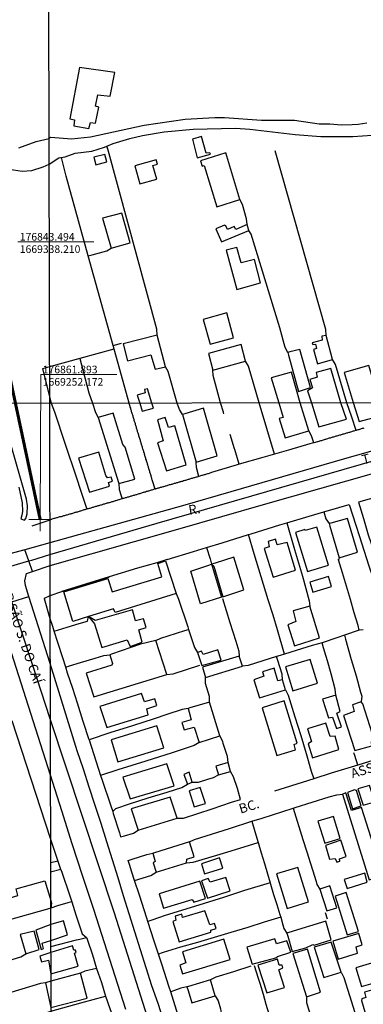
# Model space of a CAD drawing. Units: millimetres. Extents: x 175541 to 178598, y 167633 to 1671503.
# Drawn here: x 176856 to 176947, y 1669125 to 1669383 of the extents above; entities that cross this region are included whole.
import ezdxf
from ezdxf.enums import TextEntityAlignment as Align

# ---------------------------------------------------------------- set-up
doc = ezdxf.new("R2010")
doc.units = ezdxf.units.MM
doc.header["$LTSCALE"] = 10
doc.header["$MEASUREMENT"] = 0
doc.header["$PDMODE"] = 2
doc.header["$PDSIZE"] = 3
for name, color, linetype, lineweight in [('Cotas_Coordenadas', 7, 'Continuous', 20), ('Linhas de Cota', 7, 'Continuous', 5), ('Traçado_Viário', 7, 'Continuous', 60)]:
    doc.layers.add(name, color=color, linetype=linetype, lineweight=lineweight)
for name, color, linetype in [('V-CANAL', 140, 'Continuous'), ('V-CRUZAMENTO', 1, 'Continuous'), ('V-EDIFICACAO', 7, 'Continuous'), ('V-EIXO_DE_LOGRADOURO', 3, 'Continuous'), ('V-LOTE', 1, 'Continuous'), ('V-NOME_DOS_LOGRADOUROS', 7, 'Continuous'), ('V-QUADRA', 21, 'Continuous'), ('V-TESTADA', 5, 'Continuous')]:
    doc.layers.add(name, color=color, linetype=linetype)
doc.layers.add('X-LIMITE_1000', color=7, linetype='Continuous', plot=False)
doc.styles.add('CDL', font='romans.shx')

msp = doc.modelspace()

# ---------------------------------------------------------------- linework, layer by layer
at = {"layer": 'Cotas_Coordenadas'}
msp.add_point((176861.893, 1669252.172), dxfattribs=at)
at = {"layer": 'Linhas de Cota'}
for p, q in [((176875.971, 1669325.12), (176855.971, 1669325.12)), ((176861.893, 1669252.172), (176861.995, 1669290.286)), ((176881.995, 1669290.286), (176861.995, 1669290.286))]:
    msp.add_line(p, q, dxfattribs=at)
at = {"layer": 'Traçado_Viário'}
msp.add_line((176861.893, 1669252.172), (176843.494, 1669338.21), dxfattribs=at)
at = {"layer": 'V-CANAL'}
for points in [[(176856.23, 1669349.76), (176860.8, 1669351.41), (176864.2, 1669352.25), (176864.47, 1669352.52), (176864.68, 1669352.54), (176870.09, 1669352.18), (176875.04, 1669352.65), (176889.11, 1669355.7), (176899.89, 1669357.34), (176907.65, 1669357.76), (176910.25, 1669357.76), (176919.97, 1669357), (176928.59, 1669357.06), (176935.07, 1669356.06), (176937.88, 1669356.08), (176940.91, 1669355.82), (176943.72, 1669355.89), (176945.26, 1669355.97), (176947.6, 1669356.36)], [(176879.39, 1669350.22), (176880.97, 1669350.9), (176885.36, 1669352.22), (176888.74, 1669353.03), (176894.39, 1669354.01), (176901.98, 1669354.65), (176913.11, 1669354.91), (176916.86, 1669354.69), (176928.76, 1669353.31), (176935.54, 1669352.77), (176943.89, 1669352.75), (176951.48, 1669353.24)], [(176853.68, 1669344.16), (176857.09, 1669343.69), (176859.65, 1669343.82), (176862.61, 1669344.77), (176864.22, 1669345.49), (176866.77, 1669347.15), (176868.38, 1669347.45), (176871.07, 1669348.38), (176875.38, 1669348.89), (176878.75, 1669349.94), (176879.39, 1669350.22)], [(176856.22, 1669260.71), (176857.11, 1669256.58), (176857.26, 1669254.35), (176857.01, 1669253.39), (176856.75, 1669252.39), (176857.75, 1669252.02), (176858.09, 1669252.47), (176858.44, 1669253.68), (176858.51, 1669255.81), (176858.26, 1669257.59), (176850.99, 1669282.69)]]:
    msp.add_lwpolyline(points, dxfattribs=at)
at = {"layer": 'V-CRUZAMENTO'}
msp.add_lwpolyline([(176854.4, 1669230.56), (176858.91, 1669231.98), (176858.91, 1669231.98), (176858, 1669234.85), (176857.86, 1669236.14), (176858.26, 1669238.02), (176859.84, 1669238.57), (176859.84, 1669238.57), (176858.86, 1669241.32), (176858.86, 1669241.32), (176857.81, 1669244.27), (176857.81, 1669244.27), (176850.47, 1669242.29)], dxfattribs=at)
at = {"layer": 'V-EDIFICACAO'}
for points in [[(176872.2, 1669370.89), (176869.6, 1669357.35), (176870.83, 1669357.1), (176870.67, 1669355.58), (176874.59, 1669354.89), (176875.1, 1669356.42), (176876.41, 1669356.26), (176877.26, 1669360.41), (176876.38, 1669360.72), (176876.97, 1669363.69), (176880.2, 1669363.38), (176881.44, 1669369.54), (176872.2, 1669370.89)], [(176901.79, 1669352.07), (176903.08, 1669347.14), (176906.51, 1669348.12), (176906.36, 1669348.45), (176905.45, 1669348.34), (176904.22, 1669352.76), (176901.79, 1669352.07)], [(176875.92, 1669347.36), (176876.43, 1669345.32), (176879.31, 1669346.07), (176878.79, 1669348.02), (176875.92, 1669347.36)], [(176903.95, 1669346.38), (176904.34, 1669344.99), (176904.89, 1669345.13), (176908.25, 1669334.27), (176914.24, 1669336.23), (176910.59, 1669348.45), (176903.95, 1669346.38)], [(176886.69, 1669345.03), (176887.98, 1669340.32), (176892.44, 1669341.58), (176891.43, 1669345.15), (176892.65, 1669345.53), (176892.3, 1669346.62), (176886.69, 1669345.03)], [(176878.25, 1669331.27), (176880.48, 1669323.47), (176885.48, 1669324.8), (176883.31, 1669332.63), (176878.25, 1669331.27)], [(176910.24, 1669329.47), (176907.93, 1669328.47), (176909.46, 1669325.06), (176916.57, 1669328.11), (176916.14, 1669329.69), (176913.22, 1669328.38), (176912.74, 1669329.1), (176911.05, 1669328.34), (176910.6, 1669329.34), (176910.24, 1669329.47)], [(176910.65, 1669322.89), (176913.48, 1669312.61), (176919.67, 1669314.32), (176918.1, 1669320.42), (176914.59, 1669319.56), (176913.5, 1669323.64), (176910.65, 1669322.89)], [(176904.64, 1669304.75), (176906.46, 1669298.2), (176912.61, 1669299.88), (176910.85, 1669306.45), (176904.64, 1669304.75)], [(176883.6, 1669298.31), (176884.79, 1669293.86), (176890.92, 1669295.46), (176892.03, 1669291.64), (176894.77, 1669292.32), (176892.57, 1669300.63), (176883.6, 1669298.31)], [(176906.01, 1669295.77), (176907.2, 1669291.42), (176915.76, 1669293.78), (176914.58, 1669298.13), (176906.01, 1669295.77)], [(176935.77, 1669300.35), (176935.87, 1669299.33), (176933.25, 1669298.58), (176933.38, 1669298.11), (176934.09, 1669298.21), (176934.34, 1669297.13), (176933.55, 1669296.88), (176934.63, 1669293.04), (176938.57, 1669294.24), (176936.91, 1669300.5), (176935.77, 1669300.35)], [(176926.85, 1669296.07), (176927.04, 1669295.39), (176929.66, 1669285.83), (176932.81, 1669286.89), (176929.96, 1669296.81), (176927.4, 1669296.2), (176926.85, 1669296.07)], [(176930.09, 1669282.86), (176927.82, 1669290.85), (176922.51, 1669289.36), (176924.49, 1669282.85), (176925.65, 1669279), (176924.6, 1669278.73), (176926.12, 1669273.66), (176932.33, 1669275.47), (176930.09, 1669282.86)], [(176940.76, 1669282.88), (176938.13, 1669291.84), (176934.27, 1669290.83), (176934.57, 1669289.56), (176932.65, 1669288.99), (176933.28, 1669286.74), (176932, 1669286.03), (176933.05, 1669282.86), (176935.02, 1669276.52), (176942.2, 1669278.58), (176940.76, 1669282.88)], [(176951, 1669282.9), (176948.12, 1669292.64), (176941.65, 1669290.78), (176944, 1669282.89), (176945.52, 1669277.97), (176949.14, 1669278.93), (176949.44, 1669278.05), (176952.26, 1669278.84), (176951, 1669282.9)], [(176891.19, 1669282.78), (176890, 1669286.5), (176889.26, 1669286.31), (176889.37, 1669285.46), (176887.33, 1669284.81), (176887.99, 1669282.78), (176888.65, 1669280.64), (176891.6, 1669281.44), (176891.19, 1669282.78)], [(176881.02, 1669280.12), (176877.08, 1669278.96), (176882.47, 1669261.65), (176886.72, 1669262.83), (176884.17, 1669271.19), (176883.54, 1669271.94), (176881.02, 1669280.12)], [(176899.17, 1669279.81), (176899.37, 1669279.13), (176902.81, 1669267.3), (176908.3, 1669268.95), (176904.69, 1669281.41), (176899.78, 1669279.99), (176899.17, 1669279.81)], [(176894.63, 1669278.98), (176892.67, 1669278.37), (176894.14, 1669272.87), (176892.67, 1669272.37), (176895.03, 1669264.97), (176900.14, 1669266.56), (176897.17, 1669276.76), (176895.52, 1669276.4), (176894.63, 1669278.98)], [(176871.9, 1669268.35), (176874.8, 1669259.36), (176880.08, 1669260.93), (176879.76, 1669261.91), (176880.81, 1669262.28), (176880.49, 1669263.34), (176879.56, 1669263.18), (176879.12, 1669263.74), (176877.28, 1669269.88), (176871.9, 1669268.35)], [(176937.67, 1669251.16), (176937.89, 1669250.43), (176940.34, 1669242.19), (176945.09, 1669243.68), (176942.46, 1669252.48), (176938.12, 1669251.28), (176937.67, 1669251.16)], [(176928.88, 1669248.81), (176931.98, 1669238.53), (176937.48, 1669240.21), (176934.41, 1669250.23), (176931.4, 1669249.33), (176931.32, 1669249.58), (176928.88, 1669248.81)], [(176924.03, 1669245.59), (176923.6, 1669247.03), (176921.69, 1669246.42), (176921.94, 1669245.03), (176920.67, 1669244.58), (176922.98, 1669237.05), (176928.82, 1669238.89), (176926.65, 1669246.17), (176924.03, 1669245.59)], [(176874.53, 1669226.72), (176870.42, 1669225.45), (176868.08, 1669233.21), (176879.57, 1669236.7), (176880.79, 1669233.23), (176893.76, 1669237.18), (176892.76, 1669240.7), (176894.74, 1669241.33), (176897.52, 1669232.77), (176881.56, 1669227.83), (176881.14, 1669228.76), (176874.53, 1669226.72), (176876.13, 1669224.79), (176878.04, 1669218.62), (176884.69, 1669220.64), (176885.44, 1669218.91), (176888.63, 1669220.02), (176887.75, 1669223.23), (176889.65, 1669223.89), (176888.93, 1669226.11), (176886.87, 1669225.58), (176886.05, 1669228.5), (176876.3, 1669225.69)], [(176906.82, 1669240.48), (176906.99, 1669239.92), (176909.4, 1669231.85), (176903.94, 1669230.09), (176901.43, 1669238.69), (176905.81, 1669240.14), (176906.82, 1669240.48), (176907.44, 1669239.92), (176909.81, 1669231.95), (176915.27, 1669233.72), (176912.68, 1669242.34), (176907.81, 1669240.75)], [(176932.61, 1669235.76), (176933.4, 1669233.1), (176938.32, 1669234.64), (176937.55, 1669237.29), (176932.61, 1669235.76)], [(176928.24, 1669228.21), (176928.95, 1669225.47), (176926.83, 1669224.57), (176928.58, 1669219.08), (176935.11, 1669221.14), (176932.64, 1669229.43), (176928.24, 1669228.21)], [(176880.17, 1669216.73), (176880.42, 1669215.82), (176880.81, 1669214.43), (176880.67, 1669213.98), (176873.94, 1669211.88), (176875.91, 1669205.62), (176895.13, 1669211.49), (176892.24, 1669220.43), (176888.22, 1669219.45), (176880.58, 1669216.87), (176880.17, 1669216.73)], [(176904.63, 1669216.79), (176904.17, 1669217.67), (176903.13, 1669217.32), (176904.25, 1669213.88), (176909.35, 1669215.32), (176908.51, 1669217.98), (176904.63, 1669216.79)], [(176904.42, 1669213.41), (176905.26, 1669210.74), (176914.93, 1669213.72), (176914.06, 1669216.31), (176904.42, 1669213.41)], [(176926.24, 1669213.52), (176928.16, 1669207.23), (176934.6, 1669209.25), (176932.69, 1669215.46), (176926.24, 1669213.52)], [(176920.16, 1669212.19), (176920.52, 1669211.05), (176917.95, 1669210.15), (176919.45, 1669205.44), (176926.19, 1669207.5), (176925.42, 1669210.1), (176924.25, 1669209.86), (176923.27, 1669213.17), (176920.16, 1669212.19)], [(176877.55, 1669203.16), (176879.37, 1669197.63), (176890.22, 1669200.9), (176889.88, 1669202.53), (176892.48, 1669203.35), (176891.97, 1669205.18), (176889.23, 1669204.39), (176888.41, 1669206.54), (176877.55, 1669203.16)], [(176935.93, 1669205.01), (176937.51, 1669200.13), (176938.57, 1669200.36), (176939.63, 1669197.33), (176940.9, 1669197.8), (176939.71, 1669201.37), (176940.56, 1669201.84), (176939.43, 1669206.1), (176935.93, 1669205.01)], [(176900.7, 1669202.62), (176900.97, 1669201.62), (176901.49, 1669199.66), (176899.02, 1669198.9), (176899.62, 1669196.98), (176902.3, 1669197.66), (176903.56, 1669193.67), (176909.02, 1669195.4), (176906.3, 1669204.27), (176901.13, 1669202.75), (176900.7, 1669202.62)], [(176925.92, 1669204.63), (176920.08, 1669202.79), (176924, 1669190.23), (176928.82, 1669191.73), (176928.49, 1669193.17), (176929.33, 1669193.51), (176925.92, 1669204.63)], [(176946.09, 1669204.32), (176945.53, 1669204.14), (176943.81, 1669203.59), (176944.22, 1669201.79), (176941.48, 1669200.8), (176944.38, 1669191.55), (176948.9, 1669192.82), (176948.78, 1669193.91), (176949.6, 1669194.18), (176946.5, 1669203.8), (176946.09, 1669204.32)], [(176880.45, 1669194.39), (176882.27, 1669188.62), (176894.3, 1669192.28), (176892.51, 1669198.04), (176880.45, 1669194.39)], [(176932.02, 1669197.29), (176933.04, 1669193.92), (176932.14, 1669193.3), (176933.3, 1669189.64), (176940.25, 1669191.8), (176939.22, 1669195.35), (176937.92, 1669195.25), (176936.81, 1669198.75), (176932.02, 1669197.29)], [(176883.55, 1669184.57), (176885.47, 1669178.85), (176897, 1669182.27), (176895.13, 1669188.06), (176883.55, 1669184.57)], [(176907.93, 1669187.47), (176908.66, 1669185.18), (176911.82, 1669186.1), (176911.18, 1669188.39), (176907.93, 1669187.47)], [(176899.56, 1669185.31), (176900.55, 1669182.76), (176901.72, 1669183.27), (176900.91, 1669185.85), (176899.56, 1669185.31)], [(176900.95, 1669181), (176902.29, 1669176.81), (176905.2, 1669177.66), (176903.88, 1669181.9), (176900.95, 1669181)], [(176945.19, 1669181.49), (176946.58, 1669177.19), (176949.68, 1669178.12), (176948.27, 1669182.4), (176945.19, 1669181.49)], [(176885.75, 1669176.3), (176887.53, 1669170.65), (176897.81, 1669173.77), (176896.01, 1669179.35), (176885.75, 1669176.3)], [(176946.16, 1669176.63), (176943.51, 1669175.79), (176942.08, 1669180.44), (176941.15, 1669180.14), (176948.22, 1669157.6), (176951.89, 1669158.76), (176946.16, 1669176.63)], [(176944.31, 1669181.25), (176942.46, 1669180.53), (176943.83, 1669176.3), (176946.11, 1669177.07), (176944.84, 1669181.11), (176944.31, 1669181.25)], [(176934.74, 1669173.01), (176936.56, 1669167.21), (176940.59, 1669168.47), (176938.8, 1669174.22), (176934.74, 1669173.01)], [(176891.44, 1669164.59), (176891.72, 1669163.64), (176892.07, 1669162.46), (176891.53, 1669162.07), (176892.33, 1669159.64), (176900.21, 1669162.06), (176900.37, 1669163.03), (176902.26, 1669163.62), (176901.02, 1669167.62), (176891.84, 1669164.72), (176891.44, 1669164.59)], [(176936.73, 1669166.63), (176937.8, 1669163.09), (176939.25, 1669163.2), (176939.7, 1669162.23), (176940.46, 1669162.52), (176940.39, 1669163.15), (176942.12, 1669163.74), (176940.72, 1669168.02), (176936.73, 1669166.63)], [(176904.16, 1669161.84), (176904.98, 1669159.23), (176909.78, 1669160.69), (176908.89, 1669163.37), (176904.16, 1669161.84)], [(176923.86, 1669159.18), (176926.71, 1669150.13), (176932.26, 1669151.85), (176929.45, 1669160.88), (176923.86, 1669159.18)], [(176941.63, 1669157.7), (176942.38, 1669155.35), (176947.68, 1669157.05), (176947.08, 1669159.38), (176941.63, 1669157.7)], [(176864.63, 1669150.19), (176864.39, 1669150.12), (176852.56, 1669146.79), (176851.04, 1669152.04), (176855.99, 1669153.55), (176855.54, 1669155.23), (176863.09, 1669157.37), (176864.63, 1669152.24), (176864.81, 1669151.48), (176864.63, 1669150.19)], [(176893.07, 1669153.91), (176894.21, 1669150.17), (176901.74, 1669152.49), (176902.22, 1669151.74), (176905.23, 1669152.7), (176903.79, 1669157.3), (176893.07, 1669153.91)], [(176905.93, 1669157.98), (176904.19, 1669157.35), (176905.72, 1669152.84), (176911.7, 1669154.74), (176910.58, 1669158.22), (176906.45, 1669156.97), (176905.93, 1669157.98)], [(176937.84, 1669156.05), (176935.25, 1669155.2), (176937.04, 1669149.49), (176939.74, 1669150.3), (176937.84, 1669156.05)], [(176942.19, 1669154.28), (176939.24, 1669153.37), (176942.4, 1669143.16), (176945.35, 1669144.05), (176942.19, 1669154.28)], [(176899.19, 1669147.75), (176899, 1669148.63), (176897.28, 1669148.08), (176897.47, 1669147.05), (176896.63, 1669146.71), (176898.37, 1669141.37), (176906.62, 1669143.92), (176906.68, 1669144.37), (176908.04, 1669144.84), (176907.58, 1669146.16), (176906.37, 1669145.83), (176905.02, 1669149.52), (176899.19, 1669147.75)], [(176864.64, 1669145.88), (176860.69, 1669144.43), (176862.12, 1669139.35), (176862.73, 1669139.57), (176862.34, 1669141.01), (176864.65, 1669141.73), (176869.06, 1669143.16), (176868.02, 1669146.87), (176864.64, 1669145.88)], [(176926.59, 1669143.63), (176926.83, 1669142.82), (176928.02, 1669138.78), (176931.53, 1669139.76), (176933.42, 1669140.65), (176933.71, 1669140.44), (176938.24, 1669141.85), (176936.84, 1669146.75), (176927.1, 1669143.79), (176926.59, 1669143.63)], [(176856.59, 1669143.26), (176858.06, 1669138.22), (176861.6, 1669139.31), (176860.3, 1669144.14), (176856.59, 1669143.26)], [(176938.64, 1669141.53), (176940.05, 1669136.83), (176945.14, 1669138.37), (176944.73, 1669140), (176946.37, 1669140.56), (176945.46, 1669143.56), (176938.64, 1669141.53)], [(176899.18, 1669138.72), (176900.07, 1669135.87), (176898.54, 1669135.19), (176899.23, 1669132.98), (176911.72, 1669136.75), (176910.08, 1669142.04), (176899.18, 1669138.72)], [(176916.05, 1669139.91), (176917.48, 1669135.47), (176923.7, 1669137.12), (176924.09, 1669137.5), (176927.59, 1669138.62), (176926.6, 1669141.62), (176923.86, 1669140.86), (176923.39, 1669142.13), (176916.05, 1669139.91)], [(176933.76, 1669139.96), (176936.27, 1669131.98), (176940.84, 1669133.35), (176938.25, 1669141.22), (176933.76, 1669139.96)], [(176864.67, 1669132.97), (176871.83, 1669134.99), (176870.89, 1669138.39), (176871.28, 1669138.56), (176871.11, 1669139.2), (176870.66, 1669139.14), (176870.37, 1669140.3), (176864.65, 1669138.56), (176861.79, 1669137.63), (176862.18, 1669136.08), (176864.08, 1669136.53), (176864.67, 1669132.97)], [(176932, 1669139.45), (176928.19, 1669138.29), (176931.73, 1669126.93), (176935.41, 1669128.13), (176932, 1669139.45)], [(176918.97, 1669135.24), (176921.33, 1669127.95), (176925.97, 1669129.37), (176924.44, 1669133.96), (176925.51, 1669134.49), (176925.34, 1669135.24), (176924.58, 1669135.22), (176924.09, 1669136.82), (176918.97, 1669135.24)], [(176944.68, 1669134.49), (176946.17, 1669129.63), (176950.47, 1669130.83), (176951.41, 1669128.16), (176953.71, 1669128.8), (176951.45, 1669136.5), (176944.68, 1669134.49)], [(176864.68, 1669124.1), (176874.16, 1669126.57), (176872.42, 1669133.1), (176864.67, 1669131), (176863.24, 1669130.59), (176864.68, 1669124.1)], [(176900.37, 1669129.5), (176900.66, 1669128.56), (176901.66, 1669125.33), (176907.81, 1669127.15), (176906.56, 1669131.4), (176900.8, 1669129.63), (176900.37, 1669129.5)], [(176946.95, 1669128.15), (176947.3, 1669126.72), (176946.3, 1669126.41), (176946.16, 1669125.97), (176948.84, 1669117.04), (176948.92, 1669117.65), (176949.64, 1669115.41), (176954.84, 1669116.94), (176955.21, 1669117.39), (176952.01, 1669127.85), (176951.16, 1669127.61), (176950.61, 1669129.21), (176946.95, 1669128.15)]]:
    msp.add_lwpolyline(points, close=True, dxfattribs=at)
at = {"layer": 'V-EIXO_DE_LOGRADOURO'}
for points in [[(176851.55, 1669239.17), (176855.91, 1669240.51), (176858.86, 1669241.32), (176859.69, 1669241.55), (176864.43, 1669243.05), (176892.59, 1669251.29), (176921.37, 1669259.6), (176950.15, 1669267.91), (176978.52, 1669276.01), (177003.05, 1669283.01), (177008.38, 1669284.03), (177009.51, 1669284.25), (177011.73, 1669284.86)], [(176900.38, 1669088.27), (176899.68, 1669090.74), (176898.17, 1669095.59), (176892.32, 1669114.41), (176881.32, 1669148.85), (176864.49, 1669199.85), (176859.82, 1669214.17), (176854.4, 1669230.56), (176851.88, 1669238.17), (176851.55, 1669239.17)]]:
    msp.add_lwpolyline(points, dxfattribs=at)
at = {"layer": 'V-LOTE'}
for points in [[(176892.57, 1669300.63), (176892.44, 1669302.14), (176879.66, 1669349.2), (176879.39, 1669350.22)], [(176874.47, 1669321.44), (176868.66, 1669342.37), (176867.43, 1669347.27)], [(176936.91, 1669300.5), (176936.85, 1669302.09), (176923.56, 1669348.95)], [(176916.14, 1669329.69), (176916.04, 1669331.14), (176914.97, 1669334.91), (176914.24, 1669336.23)], [(176926.85, 1669296.07), (176926.12, 1669297.39), (176924.71, 1669302.53), (176917.24, 1669327.12), (176916.57, 1669328.11)], [(176874.47, 1669321.44), (176875.48, 1669321.71), (176879.35, 1669322.77), (176880.48, 1669323.47)], [(176881, 1669297.92), (176874.47, 1669321.44)], [(176881, 1669297.92), (176883.18, 1669298.51)], [(176881.18, 1669296.9), (176872.23, 1669294.46)], [(176885.92, 1669280.27), (176885.86, 1669280.49), (176885.82, 1669280.7), (176885.73, 1669280.95), (176885.67, 1669281.17), (176885.61, 1669281.42), (176885.5, 1669281.68), (176885.48, 1669281.89), (176885.39, 1669282.1), (176885.33, 1669282.36), (176885.24, 1669282.57), (176885.21, 1669282.76), (176881, 1669297.92)], [(176872.23, 1669294.46), (176864.33, 1669292.3), (176862.44, 1669291.72), (176864.77, 1669282.72), (176865.62, 1669280.51), (176868.4, 1669271.95), (176871.27, 1669263.42), (176872.56, 1669259.63), (176874.09, 1669254.92)], [(176872.23, 1669294.46), (176874.61, 1669285.5), (176875.61, 1669282.74), (176876.41, 1669280.28), (176877.08, 1669278.96)], [(176923.37, 1669269.37), (176919.33, 1669282.83), (176916.5, 1669292.43), (176915.76, 1669293.78)], [(176944.74, 1669275.6), (176943.61, 1669279.04), (176942.36, 1669282.88), (176939.35, 1669292.87), (176938.57, 1669294.24)], [(176899.17, 1669279.81), (176898.42, 1669281.13), (176897.83, 1669282.79), (176895.43, 1669291.05), (176894.77, 1669292.32)], [(176910.08, 1669279.93), (176909.97, 1669280.27), (176909.93, 1669280.4), (176909.19, 1669282.81), (176907.22, 1669290), (176907.2, 1669291.42)], [(176892.01, 1669260.18), (176891.37, 1669262.33), (176891.32, 1669262.4), (176891.26, 1669262.6), (176891.19, 1669262.81), (176891.13, 1669263.02), (176891.04, 1669263.28), (176891, 1669263.49), (176890.94, 1669263.7), (176890.87, 1669263.96), (176890.77, 1669264.17), (176890.75, 1669264.38), (176890.64, 1669264.64), (176890.6, 1669264.85), (176890.51, 1669265.06), (176890.47, 1669265.32), (176890.43, 1669265.38), (176890.36, 1669265.45), (176890.36, 1669265.53), (176890.34, 1669265.57), (176890.34, 1669265.74), (176890.3, 1669265.79), (176890.3, 1669265.85), (176890.24, 1669265.89), (176890.24, 1669266), (176890.21, 1669266.21), (176890.11, 1669266.42), (176890.09, 1669266.61), (176890.04, 1669266.68), (176890.04, 1669266.72), (176889.98, 1669266.89), (176889.92, 1669267.1), (176889.85, 1669267.36), (176889.77, 1669267.57), (176889.73, 1669267.78), (176889.62, 1669268.04), (176889.6, 1669268.25), (176889.49, 1669268.46), (176889.45, 1669268.72), (176889.36, 1669268.93), (176889.32, 1669269.14), (176889.22, 1669269.4), (176889.19, 1669269.61), (176889.09, 1669269.82), (176889.02, 1669270.08), (176888.96, 1669270.29), (176888.9, 1669270.5), (176888.83, 1669270.76), (176888.73, 1669270.97), (176888.71, 1669271.18), (176888.6, 1669271.44), (176888.56, 1669271.65), (176888.47, 1669271.86), (176888.43, 1669272.12), (176888.39, 1669272.18), (176888.32, 1669272.33), (176888.3, 1669272.54), (176888.28, 1669272.63), (176888.24, 1669272.69), (176888.2, 1669272.69), (176888.2, 1669272.8), (176888.15, 1669272.98), (176888.07, 1669273.22), (176887.98, 1669273.48), (176887.92, 1669273.69), (176887.84, 1669273.9), (176887.77, 1669274.16), (176887.71, 1669274.37), (176887.65, 1669274.58), (176887.54, 1669274.84), (176887.52, 1669275.05), (176887.41, 1669275.26), (176887.37, 1669275.52), (176887.28, 1669275.73), (176887.24, 1669275.94), (176887.14, 1669276.19), (176887.11, 1669276.41), (176887.03, 1669276.62), (176886.99, 1669276.87), (176886.88, 1669277.09), (176886.88, 1669277.19), (176886.84, 1669277.3), (176886.75, 1669277.55), (176886.69, 1669277.77), (176886.63, 1669277.98), (176886.56, 1669278.23), (176886.5, 1669278.45), (176886.41, 1669278.66), (176886.37, 1669278.91), (176886.26, 1669279.13), (176886.24, 1669279.34), (176886.14, 1669279.59), (176886.09, 1669279.81), (176885.99, 1669280.02), (176885.92, 1669280.27)], [(176933.66, 1669272.35), (176933.31, 1669273.35), (176933.06, 1669274.19), (176932.33, 1669275.47)], [(176946.79, 1669276.19), (176946.58, 1669276.13), (176946.32, 1669276.06), (176946.11, 1669276), (176945.9, 1669275.94), (176945.64, 1669275.87), (176945.43, 1669275.79), (176945.22, 1669275.75), (176944.96, 1669275.66), (176944.75, 1669275.6), (176944.6, 1669275.55), (176944.2, 1669275.43), (176943.98, 1669275.39), (176943.73, 1669275.3), (176943.52, 1669275.24), (176943.3, 1669275.15), (176943.05, 1669275.09), (176942.84, 1669275.02), (176942.63, 1669274.98), (176942.41, 1669274.9), (176942.2, 1669274.85), (176941.99, 1669274.79), (176941.78, 1669274.73), (176941.52, 1669274.64), (176941.31, 1669274.6), (176941.1, 1669274.51), (176940.84, 1669274.45), (176940.63, 1669274.39), (176940.42, 1669274.32), (176940.16, 1669274.26), (176939.95, 1669274.2), (176939.74, 1669274.13), (176939.48, 1669274.05), (176939.27, 1669274), (176939.06, 1669273.92), (176938.8, 1669273.86), (176938.59, 1669273.79), (176938.38, 1669273.75), (176938.12, 1669273.66), (176937.91, 1669273.58), (176937.7, 1669273.52), (176937.44, 1669273.45), (176937.23, 1669273.39), (176937.02, 1669273.32), (176936.76, 1669273.24), (176936.55, 1669273.17), (176936.34, 1669273.11), (176936.08, 1669273.03), (176935.87, 1669272.98), (176935.66, 1669272.9), (176935.4, 1669272.84), (176935.19, 1669272.77), (176934.98, 1669272.73), (176934.72, 1669272.64), (176934.61, 1669272.61), (176933.66, 1669272.35)], [(176914.11, 1669266.72), (176912.92, 1669270.63), (176912.84, 1669270.8), (176911.73, 1669274.54)], [(176933.66, 1669272.35), (176932.61, 1669272.05), (176926.99, 1669270.41), (176923.37, 1669269.37)], [(176903.49, 1669263.51), (176902.85, 1669265.84), (176902.81, 1669267.3)], [(176923.37, 1669269.37), (176920.25, 1669268.48), (176914.11, 1669266.72)], [(176914.11, 1669266.72), (176913.51, 1669266.55), (176906.83, 1669264.51), (176906.6, 1669264.44), (176906.38, 1669264.36), (176906.17, 1669264.32), (176905.96, 1669264.23), (176905.75, 1669264.17), (176905.53, 1669264.13), (176905.28, 1669264.06), (176905.07, 1669263.98), (176904.85, 1669263.91), (176904.6, 1669263.83), (176904.39, 1669263.76), (176904.17, 1669263.72), (176903.92, 1669263.64), (176903.71, 1669263.55), (176903.52, 1669263.52), (176903.49, 1669263.51)], [(176903.49, 1669263.51), (176903.2, 1669263.42), (176902.99, 1669263.36), (176902.77, 1669263.3), (176902.56, 1669263.23), (176902.35, 1669263.17), (176902.14, 1669263.13), (176901.92, 1669263.04), (176901.71, 1669262.98), (176901.5, 1669262.94), (176901.29, 1669262.87), (176901.07, 1669262.81), (176900.86, 1669262.74), (176900.65, 1669262.68), (176900.44, 1669262.6), (176900.22, 1669262.57), (176900.01, 1669262.49), (176899.8, 1669262.43), (176899.59, 1669262.36), (176899.37, 1669262.32), (176899.16, 1669262.23), (176898.95, 1669262.19), (176898.74, 1669262.13), (176898.52, 1669262.06), (176898.44, 1669262.04), (176898.31, 1669262.02), (176898.1, 1669261.94), (176897.89, 1669261.87), (176897.67, 1669261.81), (176897.46, 1669261.77), (176897.25, 1669261.68), (176897.04, 1669261.64), (176896.82, 1669261.55), (176896.61, 1669261.49), (176896.4, 1669261.43), (176896.19, 1669261.36), (176895.97, 1669261.32), (176895.72, 1669261.28), (176895.51, 1669261.19), (176895.3, 1669261.15), (176895.08, 1669261.09), (176894.87, 1669261), (176894.66, 1669260.96), (176894.45, 1669260.9), (176894.23, 1669260.83), (176894.02, 1669260.77), (176893.81, 1669260.7), (176893.6, 1669260.62), (176893.38, 1669260.58), (176893.17, 1669260.51), (176892.96, 1669260.45), (176892.75, 1669260.41), (176892.53, 1669260.34), (176892.32, 1669260.28), (176892.11, 1669260.22), (176892.01, 1669260.18)], [(176892.01, 1669260.18), (176891.97, 1669260.17), (176891.6, 1669260.07), (176891.39, 1669260.01), (176891.17, 1669259.94), (176890.96, 1669259.9), (176890.75, 1669259.81), (176890.54, 1669259.75), (176890.32, 1669259.69), (176890.11, 1669259.64), (176889.9, 1669259.56), (176889.69, 1669259.52), (176889.47, 1669259.43), (176889.26, 1669259.39), (176889.05, 1669259.3), (176888.84, 1669259.26), (176888.62, 1669259.18), (176888.41, 1669259.11), (176888.2, 1669259.05), (176887.99, 1669258.99), (176887.78, 1669258.92), (176887.56, 1669258.88), (176887.35, 1669258.79), (176887.14, 1669258.73), (176886.93, 1669258.69), (176886.71, 1669258.62), (176886.5, 1669258.54), (176886.29, 1669258.5), (176886.08, 1669258.43), (176885.86, 1669258.35), (176885.65, 1669258.31), (176885.44, 1669258.24), (176885.23, 1669258.18), (176885.01, 1669258.11), (176884.8, 1669258.05), (176884.59, 1669257.99), (176884.38, 1669257.94), (176884.16, 1669257.86), (176883.95, 1669257.8), (176883.74, 1669257.75), (176883.53, 1669257.69), (176883.36, 1669257.64), (176883.02, 1669257.54), (176882.8, 1669257.48), (176882.59, 1669257.41), (176882.38, 1669257.35), (176882.17, 1669257.26), (176881.95, 1669257.22), (176881.74, 1669257.14), (176881.53, 1669257.09), (176881.32, 1669257.05), (176881.1, 1669256.97), (176880.89, 1669256.88), (176880.68, 1669256.86), (176880.47, 1669256.8), (176880.25, 1669256.71), (176880, 1669256.63), (176879.79, 1669256.56), (176879.58, 1669256.52), (176879.36, 1669256.46), (176879.15, 1669256.37), (176878.94, 1669256.33), (176878.73, 1669256.27), (176878.51, 1669256.2), (176878.3, 1669256.16), (176878.09, 1669256.07), (176877.88, 1669256.01), (176877.66, 1669255.95), (176877.45, 1669255.88), (176877.24, 1669255.82), (176877.03, 1669255.78), (176876.81, 1669255.71), (176876.6, 1669255.65), (176876.39, 1669255.59), (176876.18, 1669255.52), (176875.96, 1669255.44), (176875.75, 1669255.39), (176875.54, 1669255.35), (176875.33, 1669255.27), (176875.11, 1669255.22), (176874.9, 1669255.14), (176874.69, 1669255.1), (176874.48, 1669255.01), (176874.26, 1669254.97), (176874.07, 1669254.91), (176873.75, 1669254.82), (176873.54, 1669254.74), (176873.33, 1669254.71), (176873.12, 1669254.63), (176872.9, 1669254.57), (176872.69, 1669254.5), (176872.48, 1669254.44), (176872.27, 1669254.37), (176872.06, 1669254.31), (176871.84, 1669254.25)], [(176882.47, 1669261.65), (176882.62, 1669260.12), (176883.04, 1669258.7), (176883.35, 1669257.64)], [(176955.98, 1669259.77), (176945.36, 1669256.8), (176946.7, 1669252.48), (176947.95, 1669248.16), (176949.44, 1669243.86), (176950.72, 1669239.67), (176952, 1669235.48), (176953.28, 1669231.29), (176954.56, 1669227.15), (176955.14, 1669224.99), (176957.72, 1669225.81)], [(176871.84, 1669254.25), (176871.63, 1669254.18), (176871.42, 1669254.12), (176871.21, 1669254.08), (176870.99, 1669254.01), (176870.78, 1669253.93), (176870.57, 1669253.89), (176870.36, 1669253.8), (176870.14, 1669253.74), (176869.93, 1669253.69), (176869.72, 1669253.63), (176869.51, 1669253.57), (176869.29, 1669253.5), (176869.08, 1669253.44), (176868.87, 1669253.38), (176868.66, 1669253.33), (176868.44, 1669253.25), (176868.23, 1669253.18), (176868.02, 1669253.14), (176867.81, 1669253.08), (176867.59, 1669252.99), (176867.38, 1669252.95), (176867.17, 1669252.91), (176866.96, 1669252.87), (176866.74, 1669252.8), (176866.53, 1669252.74), (176866.32, 1669252.67), (176866.11, 1669252.63), (176865.89, 1669252.57), (176865.64, 1669252.48), (176865.43, 1669252.44), (176865.21, 1669252.36), (176864.96, 1669252.32), (176864.75, 1669252.23), (176864.41, 1669252.08), (176859.69, 1669250.43)], [(176926.55, 1669251.34), (176932.44, 1669253.11), (176936.31, 1669254.22)], [(176936.31, 1669254.22), (176940.22, 1669255.34), (176942.98, 1669256.18), (176944.72, 1669250.74), (176945.65, 1669247.75), (176948.01, 1669240.32), (176950.45, 1669233.1), (176952.76, 1669225.88), (176952.97, 1669225.2)], [(176936.31, 1669254.22), (176936.83, 1669252.43), (176937.67, 1669251.16)], [(176916.48, 1669248.24), (176917.2, 1669248.46), (176924.77, 1669250.8), (176926.55, 1669251.34)], [(176926.55, 1669251.34), (176928.62, 1669244.35), (176930.69, 1669237.36), (176932.43, 1669230.89), (176932.64, 1669229.43)], [(176905.54, 1669244.86), (176909.63, 1669246.12), (176916.48, 1669248.24)], [(176926, 1669216.87), (176924.1, 1669223.22), (176922.96, 1669227.11), (176921.72, 1669231.14), (176920.48, 1669235.17), (176919.24, 1669239.2), (176918, 1669243.23), (176916.48, 1669248.24)], [(176895.21, 1669241.74), (176902.06, 1669243.78), (176905.54, 1669244.86)], [(176905.54, 1669244.86), (176906.49, 1669241.92), (176906.82, 1669240.48)], [(176946.63, 1669223.24), (176945.59, 1669223.12), (176945.3, 1669224.38), (176944.27, 1669227.73), (176943.27, 1669231.21), (176942.24, 1669234.69), (176941.21, 1669238.17), (176940.13, 1669241.66), (176940.14, 1669241.78), (176940.18, 1669241.84), (176940.42, 1669241.99)], [(176892.46, 1669240.85), (176887.36, 1669239.4), (176880, 1669237.12)], [(176865.54, 1669222.9), (176865.14, 1669224.16), (176864.47, 1669226.14), (176862.98, 1669231.37), (176862.99, 1669231.59), (176864.45, 1669232.22), (176867.58, 1669233.34)], [(176897.52, 1669232.77), (176898.14, 1669231.3), (176900.59, 1669224.03), (176900.81, 1669223.36)], [(176909.72, 1669231.45), (176911.64, 1669225.18), (176913.21, 1669220.26), (176914.01, 1669217.68), (176914.06, 1669216.31)], [(176865.54, 1669222.9), (176868.98, 1669223.95), (176872.11, 1669224.87), (176874.3, 1669225.5), (176874.53, 1669226.72)], [(176892.24, 1669220.43), (176893.53, 1669221.08), (176895.41, 1669221.67), (176899.81, 1669223.05), (176900.81, 1669223.36)], [(176900.81, 1669223.36), (176902.38, 1669218.61), (176903.13, 1669217.32)], [(176945.58, 1669223.15), (176941.71, 1669221.83)], [(176868.56, 1669213.49), (176867.77, 1669215.93), (176866.49, 1669219.95), (176865.54, 1669222.9)], [(176941.71, 1669221.83), (176939.71, 1669221.15), (176935.86, 1669219.82)], [(176941.71, 1669221.83), (176941.99, 1669220.83), (176943.48, 1669215.43), (176944.74, 1669211.16), (176945.92, 1669206.89), (176946.24, 1669205.8), (176946.09, 1669204.32)], [(176935.86, 1669219.82), (176933.22, 1669219.14), (176929.05, 1669217.81), (176926, 1669216.87)], [(176939.43, 1669206.1), (176939.3, 1669207.64), (176938.17, 1669211.74), (176937.26, 1669215.11), (176936.22, 1669218.56), (176935.86, 1669219.82)], [(176868.56, 1669213.49), (176869.56, 1669213.79), (176872.4, 1669214.66), (176876.27, 1669215.83), (176878.58, 1669216.52), (176880.17, 1669216.73)], [(176923.91, 1669216.22), (176920.26, 1669215.07), (176916.4, 1669213.92), (176914.93, 1669213.72)], [(176926, 1669216.87), (176924.86, 1669216.52), (176923.91, 1669216.22)], [(176925.42, 1669210.1), (176925.35, 1669211.64), (176924.22, 1669215.22), (176923.91, 1669216.22)], [(176874.73, 1669194.37), (176873.16, 1669199.18), (176871.61, 1669203.96), (176870.4, 1669207.89), (176869.07, 1669211.91), (176868.56, 1669213.49)], [(176895.13, 1669211.49), (176896.75, 1669211.66), (176903.73, 1669213.96)], [(176906.3, 1669204.27), (176906.29, 1669205.71), (176905.23, 1669209.17), (176905.26, 1669210.74)], [(176926.19, 1669207.5), (176926.96, 1669206.12), (176928.72, 1669200.43), (176930.27, 1669195.47), (176931.66, 1669190.79), (176932.96, 1669186.13), (176933.65, 1669184.16)], [(176900.7, 1669202.62), (176899.13, 1669202.3), (176895.11, 1669201.01), (176891.77, 1669199.92), (176886.09, 1669198.02), (176880.12, 1669196.19), (176874.73, 1669194.37)], [(176867.32, 1669160.37), (176864.59, 1669168.46), (176854.5, 1669199.38)], [(176911.18, 1669188.39), (176911.01, 1669189.97), (176909.91, 1669193.45), (176909.75, 1669193.94), (176909.02, 1669195.4)], [(176874.73, 1669194.37), (176877.69, 1669185.04)], [(176903.56, 1669193.67), (176902.24, 1669192.9), (176896.53, 1669190.99), (176889.6, 1669188.75), (176882.21, 1669186.47), (176877.69, 1669185.04)], [(176945.23, 1669187.75), (176944.42, 1669190.26), (176944.18, 1669191)], [(176951.27, 1669189.62), (176950.54, 1669189.39), (176945.23, 1669187.75)], [(176945.23, 1669187.75), (176938.25, 1669185.6), (176933.65, 1669184.16)], [(176877.69, 1669185.04), (176878.02, 1669184.01), (176880.38, 1669177.06), (176880.88, 1669175.58)], [(176897.81, 1669173.77), (176899.43, 1669173.81), (176906.97, 1669176.3), (176912.03, 1669178), (176914.43, 1669178.69), (176913.61, 1669181.62), (176912.62, 1669184.66), (176911.82, 1669186.1)], [(176901.72, 1669183.27), (176903.38, 1669183.25), (176905.85, 1669184.02), (176907.33, 1669184.46), (176908.66, 1669185.18)], [(176880.88, 1669175.58), (176881.72, 1669176.39), (176885.26, 1669177.56), (176890.21, 1669179.12), (176895.16, 1669180.67), (176899.05, 1669181.9), (176900.55, 1669182.76)], [(176933.65, 1669184.16), (176926.18, 1669181.81), (176923.34, 1669180.88)], [(176928.2, 1669176.41), (176928.8, 1669176.6), (176937.71, 1669179.37), (176939.68, 1669179.95), (176941.15, 1669180.14)], [(176880.88, 1669175.58), (176881.04, 1669175.06), (176882.65, 1669169.93), (176882.97, 1669168.91)], [(176917.44, 1669172.99), (176920.13, 1669173.83), (176928.2, 1669176.41)], [(176928.2, 1669176.41), (176930.77, 1669168.25), (176931.82, 1669164.98), (176934.24, 1669157.15), (176934.49, 1669156.44), (176935.25, 1669155.2)], [(176901.02, 1669167.62), (176902.32, 1669168.25), (176911.5, 1669171.13), (176917.44, 1669172.99)], [(176917.44, 1669172.99), (176918.21, 1669170.27), (176919.05, 1669167.39)], [(176882.97, 1669168.91), (176883.96, 1669169.19), (176886.35, 1669169.88), (176887.53, 1669170.65)], [(176900.21, 1669162.06), (176901.96, 1669162.24), (176908.22, 1669164.13), (176911.99, 1669165.24), (176919.05, 1669167.39)], [(176919.05, 1669167.39), (176919.87, 1669164.67), (176920.69, 1669161.95), (176921.51, 1669159.23), (176922.22, 1669156.83)], [(176886.65, 1669157.42), (176885.92, 1669159.67), (176885.3, 1669161.69), (176884.99, 1669162.69), (176885.98, 1669163.02), (176889.84, 1669164.31), (176891.44, 1669164.59)], [(176866.58, 1669162.55), (176864.6, 1669162.09)], [(176867.32, 1669160.37), (176864.61, 1669159.67)], [(176867.32, 1669160.37), (176867.66, 1669159.36), (176869.45, 1669153.91), (176870.13, 1669151.83)], [(176886.65, 1669157.42), (176890.9, 1669158.79), (176892.33, 1669159.64)], [(176890.12, 1669146.72), (176889.85, 1669147.55), (176887.9, 1669153.61), (176886.65, 1669157.42)], [(176922.22, 1669156.83), (176915.49, 1669154.8), (176909.97, 1669153.02), (176902.33, 1669150.62), (176894.69, 1669148.22), (176891.12, 1669147.05), (176890.12, 1669146.72)], [(176922.22, 1669156.83), (176922.31, 1669156.52), (176923.11, 1669153.81), (176923.94, 1669151.17), (176924.77, 1669148.53), (176924.97, 1669147.81)], [(176870.13, 1669151.83), (176869.13, 1669151.55), (176866.39, 1669150.76), (176864.63, 1669150.19)], [(176870.13, 1669151.83), (176871.24, 1669148.46), (176872.87, 1669143.42), (176873.97, 1669142.53)], [(176937.27, 1669147.3), (176936.77, 1669148.94)], [(176892.9, 1669138.12), (176891.8, 1669141.52), (176890.12, 1669146.72)], [(176924.97, 1669147.81), (176920.67, 1669146.47), (176916.31, 1669145.12), (176911.85, 1669143.84), (176907.48, 1669142.49), (176903.11, 1669141.2), (176898.72, 1669139.91), (176894.1, 1669138.52), (176893.9, 1669138.45), (176892.9, 1669138.12)], [(176924.97, 1669147.81), (176925.53, 1669145.78), (176925.81, 1669144.82), (176926.59, 1669143.63)], [(176864.65, 1669140.12), (176871.43, 1669141.86), (176872.23, 1669142.07), (176873.97, 1669142.53)], [(176873.97, 1669142.53), (176874.23, 1669142.01), (176875.59, 1669137.91), (176876.63, 1669134.39)], [(176830.99, 1669129.61), (176832.24, 1669129.99), (176856.75, 1669137.42), (176858.06, 1669138.22)], [(176896.1, 1669128.23), (176895.7, 1669129.46), (176893.75, 1669135.49), (176892.9, 1669138.12)], [(176876.63, 1669134.39), (176873.59, 1669133.65), (176872.42, 1669133.1)], [(176876.63, 1669134.39), (176877.95, 1669130.66), (176879.03, 1669127.1)], [(176917.15, 1669134.97), (176912.59, 1669133.47), (176907.93, 1669132.05), (176906.56, 1669131.4)], [(176918.03, 1669135.15), (176919.08, 1669131.78), (176919.46, 1669130.53), (176920.34, 1669127.65), (176921.1, 1669125), (176921.88, 1669122.42), (176922.65, 1669119.86), (176923.41, 1669117.3), (176924.17, 1669114.74), (176924.98, 1669112.18), (176925.79, 1669109.62), (176926.6, 1669107.06), (176927.32, 1669104.45), (176927.5, 1669103.89)], [(176940.84, 1669133.35), (176941.54, 1669131.96), (176943.04, 1669127.24), (176944.39, 1669122.83), (176944.52, 1669121.3)], [(176863.24, 1669130.59), (176861.93, 1669130.4), (176851.15, 1669127.16), (176849.7, 1669127.16)], [(176900.37, 1669129.5), (176898.8, 1669129.2), (176897.1, 1669128.59), (176896.1, 1669128.23)], [(176937.45, 1669106.88), (176929.39, 1669104.47), (176921.24, 1669101.96), (176912.94, 1669099.52), (176905.91, 1669097.31), (176904.04, 1669103.65), (176901.91, 1669110.3), (176899.78, 1669116.89), (176897.65, 1669123.43), (176896.1, 1669128.23)], [(176857.69, 1669120.47), (176858.84, 1669121.33), (176864.69, 1669123.18), (176872.49, 1669125.3), (176879.03, 1669127.1)], [(176879.03, 1669127.1), (176879.03, 1669127.09), (176880.12, 1669123.86), (176880.73, 1669122.15), (176881.47, 1669119.83)], [(176907.81, 1669127.15), (176908.55, 1669125.88), (176909.18, 1669123.8), (176909.41, 1669122.2)], [(176931.73, 1669126.93), (176931.77, 1669125.42), (176932.22, 1669123.91), (176932.96, 1669121.48), (176933.7, 1669119.05), (176934.44, 1669116.62), (176935.18, 1669114.18), (176935.92, 1669111.74), (176936.67, 1669109.35), (176937.45, 1669106.88)]]:
    msp.add_lwpolyline(points, dxfattribs=at)
at = {"layer": 'V-QUADRA'}
for p, q in [((176972.06, 1669276.74), (176941.69, 1669268.15)), ((176941.69, 1669268.15), (176911.92, 1669259.47)), ((176911.92, 1669259.47), (176899.19, 1669255.79)), ((176899.19, 1669255.79), (176864.43, 1669246.05)), ((176857.81, 1669244.27), (176850.47, 1669242.29)), ((176864.43, 1669246.05), (176857.81, 1669244.27))]:
    msp.add_line(p, q, dxfattribs=at)
for points in [[(176894.31, 1669120.55), (176892.83, 1669125.18), (176891.16, 1669129.83), (176889.68, 1669134.55), (176888.2, 1669139.27), (176886.72, 1669143.99), (176885.24, 1669148.71), (176883.76, 1669153.43), (176882.28, 1669158.15), (176880.8, 1669162.87), (176879.32, 1669167.59), (176877.84, 1669172.41), (176876.29, 1669177.16), (176874.74, 1669181.91), (176873.19, 1669186.66), (176871.57, 1669191.45), (176870.07, 1669196.27), (176868.57, 1669201.09), (176867.07, 1669205.91), (176864.49, 1669214.42), (176858.91, 1669231.98), (176858, 1669234.85), (176857.86, 1669236.14), (176858.26, 1669238.02), (176859.84, 1669238.57), (176864.44, 1669240.18), (176886.6, 1669246.45), (176898.59, 1669249.89), (176920.46, 1669256.13), (176942.33, 1669262.37), (176964.2, 1669268.61)], [(176884.3, 1669123.63), (176881.52, 1669132.38), (176878.74, 1669141.13), (176875.96, 1669149.85), (176873.08, 1669158.47), (176870.23, 1669167.09), (176867.52, 1669175.71), (176864.56, 1669185.13), (176864.56, 1669185.13), (176850.4, 1669229.3), (176850.4, 1669229.3), (176849.47, 1669231.12), (176848.42, 1669232.06), (176847.04, 1669232.72), (176845.72, 1669232.92), (176844.53, 1669232.78), (176843.57, 1669232.51), (176843.57, 1669232.51), (176784.86, 1669216), (176657.38, 1669179.76)]]:
    msp.add_lwpolyline(points, dxfattribs=at)
at = {"layer": 'V-TESTADA'}
for points in [[(176895.21, 1669241.74), (176892.46, 1669240.85)], [(176880, 1669237.12), (176867.58, 1669233.34)], [(176867.58, 1669233.34), (176879.95, 1669237.1)], [(176880.88, 1669175.58), (176881.04, 1669175.06), (176882.65, 1669169.93), (176882.97, 1669168.91)]]:
    msp.add_lwpolyline(points, dxfattribs=at)
at = {"layer": 'X-LIMITE_1000'}
for p, q in [((176865.52, 1668728.374), (176859.7, 1671499.79)), ((178310.338, 1669285.662), (175900.368, 1669280.654))]:
    msp.add_line(p, q, dxfattribs=at)

# ---------------------------------------------------------------- texts
at = {"layer": 'Cotas_Coordenadas', "style": 'CDL'}
for s, p in [('176843.494', (176856.506, 1669325.42)), ('1669338.210', (176856.506, 1669322.182)), ('176861.893', (176862.53, 1669290.586)), ('1669252.172', (176862.53, 1669287.347))]:
    msp.add_text(s, height=2, dxfattribs=at).set_placement(p)
at = {"layer": 'V-NOME_DOS_LOGRADOUROS'}
for s, height, rotation, p in [('TAMANDARÉ', 2.4998, 14, (176946.8, 1669265.87)), ('R.', 2.4998, 9, (176901.1, 1669252.65)), ('R SÃO S. DO CAÍ', 2.49978, 289, (176851.378, 1669232.158)), ('ASSUNÇÃO', 2.5, 17, (176944.03, 1669183.51)), ('BC.', 2.5, 17, (176914.67, 1669174.23))]:
    msp.add_text(s, height=height, rotation=rotation, dxfattribs=at).set_placement(p, align=Align.BOTTOM_LEFT)

doc.saveas('drawing.dxf')
